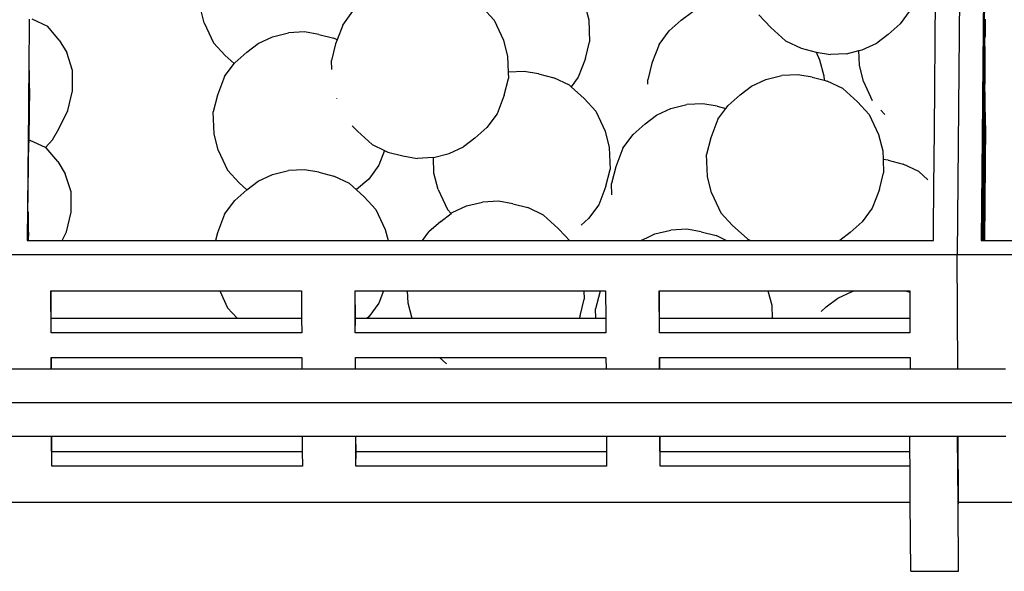
# Model space of a CAD drawing. Units: millimetres. Extents: x 297 to 3594, y -1190 to 1025.
# Drawn here: x 2110 to 2405, y -880 to -714 of the extents above; entities that cross this region are included whole.
import ezdxf

# ---------------------------------------------------------------- set-up
doc = ezdxf.new("R2010")
doc.units = ezdxf.units.MM

# ---------------------------------------------------------------- blocks, each defined once
blk = doc.blocks.new('groceries fr')
for p, q in [((591.22, 196.92), (588.95, -61.17)), ((598.34, 192.62), (596.14, -56.87)), ((582.13, -24.02), (582.57, 26)), ((596.86, 7.67), (596.93, 15.09)), ((597.1, 15.09), (597.03, 7.67)), ((363.24, 8.36), (361.97, 13.22)), ((404.79, 7.73), (407.82, 11.86)), ((446.62, 12.96), (450.15, 9.15)), ((477.61, 12.68), (478.5, 9.27)), ((506.23, 9.2), (509.65, 11.83)), ((574.87, 12.24), (571.84, 8.12)), ((310.72, -5.93), (310.85, 9.49)), ((316.33, 7.25), (311.65, 9.49)), ((450.15, 9.15), (452.9, 3.15)), ((478.5, 9.27), (478.74, 2.65)), ((506.23, 9.2), (502.63, 6.03)), ((529.51, 10.83), (533.04, 7.02)), ((597.31, 9.51), (597.29, 4.34)), ((319.78, 3.23), (316.33, 7.25)), ((363.24, 8.36), (366, 2.36)), ((404.79, 7.73), (403.07, 3.28)), ((499.6, 1.9), (502.63, 6.03)), ((533.04, 7.02), (537.44, 3.03)), ((571.84, 8.12), (568.24, 4.94)), ((596.75, -4.9), (596.86, 7.67)), ((596.86, 7.67), (597.03, 7.67)), ((597.03, 7.67), (596.92, -4.9)), ((597.03, -4.9), (597.14, 7.67)), ((597.14, 7.67), (597.2, -4.9)), ((319.78, 3.23), (322.01, -0.51)), ((379.4, 2.24), (383.71, 4.24)), ((383.71, 4.24), (388.48, 5.42)), ((393.26, 5.66), (388.48, 5.42)), ((397.56, 4.93), (393.26, 5.66)), ((397.56, 4.93), (402.08, 3.75)), ((403.07, 3.28), (402.08, 3.75)), ((403.07, 3.28), (402.62, 2.12)), ((452.9, 3.15), (454.17, -1.71)), ((537.44, 3.03), (542.14, 0.8)), ((568.24, 4.94), (564.81, 2.31)), ((597.28, 3.89), (597.29, 4.34)), ((366, 2.36), (369.53, -1.45)), ((375.98, -0.38), (379.4, 2.24)), ((402.62, 2.12), (401.38, -2.86)), ((477.51, -2.33), (478.74, 2.65)), ((499.6, 1.9), (497.43, -3.71)), ((542.14, 0.8), (546.66, -0.37)), ((555.73, -0.86), (559.46, 0.05)), ((559.46, 0.05), (560.5, 0.31)), ((559.62, -4.35), (559.46, 0.05)), ((560.5, 0.31), (564.81, 2.31)), ((323.77, -5.89), (322.01, -0.51)), ((369.53, -1.45), (372.17, -3.84)), ((375.98, -0.38), (372.37, -3.56)), ((401.48, -5.57), (401.38, -2.86)), ((454.17, -1.71), (454.35, -6.44)), ((477.51, -2.33), (475.34, -7.94)), ((546.66, -0.37), (550.96, -1.1)), ((546.66, -0.37), (547.71, -2.69)), ((547.71, -2.69), (548.98, -7.54)), ((555.73, -0.86), (550.96, -1.1)), ((310.89, -9.87), (310.89, -5.89)), ((323.8, -11.98), (323.77, -5.89)), ((369.34, -7.69), (372.17, -3.84)), ((372.17, -3.84), (372.37, -3.56)), ((497.43, -3.71), (496.19, -8.69)), ((560.89, -9.21), (559.62, -4.35)), ((596.67, -13.49), (596.75, -4.9)), ((596.92, -4.9), (596.74, -26.05)), ((596.75, -4.9), (596.92, -4.9)), ((596.77, -33.48), (597.03, -4.9)), ((597.2, -4.9), (596.84, -46.05)), ((597.03, -4.9), (597.2, -4.9)), ((310.65, -13.49), (310.72, -5.93)), ((369.34, -7.69), (367.17, -13.3)), ((453.18, -13.31), (454.42, -8.33)), ((454.35, -6.44), (454.4, -6.43)), ((454.35, -6.44), (454.42, -8.33)), ((459.17, -6.19), (454.4, -6.43)), ((463.47, -6.92), (459.17, -6.19)), ((463.47, -6.92), (467.99, -8.09)), ((472.68, -10.32), (467.99, -8.09)), ((475.34, -7.94), (473.22, -10.81)), ((496.24, -10.04), (496.19, -8.69)), ((527.29, -10.6), (531.6, -8.6)), ((531.6, -8.6), (536.37, -7.42)), ((541.14, -7.19), (536.37, -7.42)), ((545.44, -7.91), (541.14, -7.19)), ((545.44, -7.91), (549.03, -8.85)), ((548.98, -7.54), (549.03, -8.85)), ((549.03, -8.85), (549.96, -9.09)), ((310.89, -11.31), (310.71, -26.05)), ((310.89, -11.31), (310.89, -9.87)), ((472.68, -10.32), (473.22, -10.81)), ((473.22, -10.81), (477.09, -14.31)), ((523.86, -13.22), (527.29, -10.6)), ((554.65, -11.32), (549.96, -9.09)), ((554.65, -11.32), (559.06, -15.31)), ((560.89, -9.21), (563.5, -14.91)), ((310.65, -13.49), (310.57, -22.27)), ((310.71, -26.05), (310.65, -13.49)), ((322.4, -17.92), (323.8, -11.98)), ((367.17, -13.3), (365.94, -18.28)), ((402.89, -14.33), (402.88, -14.3)), ((402.89, -14.33), (402.91, -14.37)), ((453.18, -13.31), (451.01, -18.92)), ((477.09, -14.31), (480.62, -18.12)), ((523.86, -13.22), (520.26, -16.4)), ((596.74, -26.05), (596.67, -13.49)), ((597.13, -24.58), (597.24, -12.33)), ((597.24, -12.33), (597.3, -24.5)), ((310.81, -26.78), (310.9, -16.85)), ((500.52, -18.49), (503.1, -17.29)), ((503.1, -17.29), (507.88, -16.11)), ((512.65, -15.88), (507.88, -16.11)), ((516.95, -16.6), (512.65, -15.88)), ((516.95, -16.6), (519.6, -17.29)), ((517.23, -20.53), (519.6, -17.29)), ((519.6, -17.29), (520.26, -16.4)), ((559.06, -15.31), (562.59, -19.11)), ((319.63, -23.43), (322.4, -17.92)), ((366.18, -24.9), (365.94, -18.28)), ((451.01, -18.92), (447.98, -23.05)), ((480.62, -18.12), (483.37, -24.12)), ((495.37, -21.92), (498.79, -19.29)), ((498.79, -19.29), (500.52, -18.49)), ((517.23, -20.53), (515.06, -26.14)), ((562.59, -19.11), (565.34, -25.12)), ((566.08, -17.84), (567.18, -19.02)), ((567.18, -19.02), (567.29, -19.12)), ((310.54, -26.05), (310.57, -22.27)), ((310.57, -22.27), (310.59, -26.05)), ((317.74, -26.7), (319.63, -23.43)), ((407.63, -22.47), (409.18, -24.14)), ((447.98, -23.05), (444.37, -26.22)), ((495.37, -21.92), (491.77, -25.09)), ((596.56, -26.05), (596.6, -22.27)), ((596.6, -22.27), (596.62, -26.05)), ((597.39, -22.37), (597.09, -56.87)), ((310.53, -26.68), (310.54, -26.05)), ((310.54, -26.05), (310.59, -26.05)), ((310.59, -26.05), (310.6, -26.7)), ((367.45, -29.76), (366.18, -24.9)), ((409.18, -24.14), (413.58, -28.13)), ((444.37, -26.22), (440.95, -28.85)), ((483.37, -24.12), (484.64, -28.98)), ((488.74, -29.22), (491.77, -25.09)), ((515.06, -26.14), (513.82, -31.12)), ((565.34, -25.12), (566.61, -29.97)), ((581.98, -40.67), (582.13, -24.02)), ((596.5, -33.48), (596.56, -26.05)), ((596.56, -26.05), (596.62, -26.05)), ((596.62, -26.05), (596.66, -33.48)), ((596.87, -53.47), (597.13, -24.89)), ((597.3, -24.89), (597.02, -56.87)), ((597.13, -24.58), (597.3, -24.5)), ((597.13, -24.89), (597.13, -24.58)), ((597.13, -24.89), (597.3, -24.89)), ((597.3, -24.5), (597.3, -24.89)), ((310.53, -26.68), (310.12, -56.87)), ((310.27, -56.87), (310.53, -26.68)), ((310.53, -26.68), (310.6, -26.7)), ((310.6, -26.7), (310.64, -27.62)), ((310.61, -29.3), (310.64, -29.12)), ((310.64, -29.12), (310.64, -27.62)), ((310.66, -26.73), (310.81, -26.78)), ((310.81, -26.78), (311.09, -26.88)), ((315.65, -29.05), (311.09, -26.88)), ((315.65, -29.05), (317.74, -26.7)), ((315.86, -29.15), (315.65, -29.05)), ((319.31, -33.18), (315.86, -29.15)), ((413.58, -28.13), (417.29, -29.89)), ((436.64, -30.85), (440.95, -28.85)), ((484.64, -28.98), (484.89, -35.6)), ((488.74, -29.22), (486.57, -34.83)), ((367.45, -29.76), (370.2, -35.76)), ((417.29, -29.89), (415.56, -34.34)), ((417.29, -29.89), (418.28, -30.36)), ((418.28, -30.36), (422.8, -31.54)), ((422.8, -31.54), (427.1, -32.26)), ((431.87, -32.03), (427.1, -32.26)), ((431.87, -32.03), (431.92, -32.01)), ((431.92, -32.01), (436.64, -30.85)), ((432.09, -36.75), (431.92, -32.01)), ((514.06, -37.74), (513.82, -31.12)), ((566.61, -29.97), (566.71, -32.58)), ((319.31, -33.18), (321.54, -36.92)), ((415.56, -34.34), (412.53, -38.47)), ((486.57, -34.83), (485.33, -39.81)), ((568.2, -32.84), (566.71, -32.58)), ((566.71, -32.58), (566.86, -36.59)), ((568.2, -32.84), (572.72, -34.01)), ((577.41, -36.24), (572.72, -34.01)), ((596.29, -56.87), (596.49, -34.84)), ((596.66, -34.84), (596.47, -56.87)), ((596.49, -34.84), (596.5, -33.48)), ((596.49, -34.84), (596.66, -34.84)), ((596.5, -33.48), (596.66, -33.48)), ((596.66, -33.48), (596.66, -34.84)), ((596.84, -46.05), (596.77, -33.48)), ((323.31, -42.3), (321.54, -36.92)), ((370.2, -35.76), (373.74, -39.56)), ((379.41, -39.09), (383.72, -37.09)), ((383.72, -37.09), (388.5, -35.91)), ((393.27, -35.68), (388.5, -35.91)), ((397.57, -36.4), (393.27, -35.68)), ((397.57, -36.4), (402.09, -37.58)), ((406.78, -39.81), (402.09, -37.58)), ((433.36, -41.6), (432.09, -36.75)), ((483.65, -40.58), (484.89, -35.6)), ((515.33, -42.6), (514.06, -37.74)), ((565.62, -41.57), (566.86, -36.59)), ((577.41, -36.24), (580.16, -38.73)), ((373.74, -39.56), (376.05, -41.67)), ((376.05, -41.67), (379.41, -39.09)), ((406.78, -39.81), (408.87, -41.7)), ((412.53, -38.47), (408.93, -41.65)), ((483.65, -40.58), (481.48, -46.19)), ((485.45, -43.18), (485.33, -39.81)), ((581.87, -53.61), (581.98, -40.67)), ((323.33, -48.38), (323.31, -42.3)), ((375.99, -41.72), (372.39, -44.89)), ((375.99, -41.72), (376.05, -41.67)), ((408.93, -41.65), (408.87, -41.7)), ((408.87, -41.7), (411.19, -43.8)), ((411.19, -43.8), (414.72, -47.6)), ((433.36, -41.6), (436.11, -47.61)), ((515.33, -42.6), (518.08, -48.6)), ((565.62, -41.57), (563.45, -47.18)), ((596.65, -46.05), (596.7, -42.27)), ((596.7, -42.27), (596.76, -46.05)), ((369.36, -49.02), (372.39, -44.89)), ((437.55, -48.54), (441.86, -46.54)), ((441.86, -46.54), (446.63, -45.37)), ((451.4, -45.13), (446.63, -45.37)), ((455.7, -45.86), (451.4, -45.13)), ((455.7, -45.86), (460.22, -47.04)), ((464.92, -49.26), (460.22, -47.04)), ((481.48, -46.19), (478.45, -50.32)), ((563.45, -47.18), (560.42, -51.31)), ((596.6, -53.47), (596.65, -46.05)), ((596.65, -46.05), (596.76, -46.05)), ((596.76, -46.05), (596.75, -53.47)), ((310.52, -52.38), (310.52, -48.35)), ((321.93, -54.32), (323.33, -48.38)), ((369.36, -49.02), (367.19, -54.63)), ((414.72, -47.6), (417.47, -53.61)), ((434.13, -51.17), (437.22, -48.8)), ((436.11, -47.61), (437.22, -48.8)), ((437.22, -48.8), (437.55, -48.54)), ((464.92, -49.26), (469.32, -53.26)), ((518.08, -48.6), (521.62, -52.4)), ((310.53, -54.41), (310.52, -52.38)), ((434.13, -51.17), (430.52, -54.35)), ((478.45, -50.32), (476.21, -52.29)), ((521.62, -52.4), (525.98, -56.36)), ((560.42, -51.31), (556.82, -54.49)), ((310.53, -54.41), (310.44, -56.87)), ((320.65, -56.87), (321.93, -54.32)), ((367.19, -54.63), (366.63, -56.87)), ((417.47, -53.61), (418.33, -56.87)), ((428.67, -56.87), (430.52, -54.35)), ((469.32, -53.26), (471.43, -55.52)), ((471.43, -55.52), (472.68, -56.87)), ((494.16, -56.87), (496.1, -55.97)), ((496.1, -55.97), (498.31, -54.94)), ((498.31, -54.94), (503.08, -53.77)), ((507.86, -53.53), (503.08, -53.77)), ((512.16, -54.26), (507.86, -53.53)), ((512.16, -54.26), (516.68, -55.43)), ((519.7, -56.87), (516.68, -55.43)), ((556.82, -54.49), (553.72, -56.87)), ((581.84, -56.87), (581.87, -53.61)), ((596.57, -56.87), (596.59, -54.83)), ((596.59, -54.83), (596.6, -53.47)), ((596.59, -54.83), (596.76, -54.83)), ((596.6, -53.47), (596.75, -53.47)), ((596.76, -54.83), (596.74, -56.87)), ((596.75, -53.47), (596.76, -54.83)), ((596.89, -56.87), (596.87, -53.47)), ((310.12, -56.87), (310.27, -56.87)), ((310.27, -56.87), (310.44, -56.87)), ((310.44, -56.87), (310.54, -56.87)), ((310.54, -56.87), (320.65, -56.87)), ((320.65, -56.87), (366.63, -56.87)), ((366.63, -56.87), (418.33, -56.87)), ((418.33, -56.87), (428.67, -56.87)), ((428.67, -56.87), (472.68, -56.87)), ((472.68, -56.87), (494.16, -56.87)), ((494.16, -56.87), (519.7, -56.87)), ((519.7, -56.87), (524.42, -56.87)), ((524.42, -56.87), (527.02, -56.87)), ((525.98, -56.36), (526.02, -56.4)), ((526.02, -56.4), (527.02, -56.87)), ((527.02, -56.87), (553.72, -56.87)), ((553.72, -56.87), (577.47, -56.87)), ((577.47, -56.87), (581.84, -56.87)), ((596.14, -56.87), (596.29, -56.87)), ((596.29, -56.87), (596.47, -56.87)), ((596.47, -56.87), (596.57, -56.87)), ((596.57, -56.87), (596.74, -56.87)), ((596.74, -56.87), (596.89, -56.87)), ((596.89, -56.87), (597.02, -56.87)), ((597.02, -56.87), (597.09, -56.87)), ((597.09, -56.87), (706.98, -56.87)), ((588.95, -61.17), (302.93, -61.17)), ((589.13, -95.49), (588.95, -61.17)), ((874.98, -61.17), (588.95, -61.17)), ((317.35, -84.59), (317.29, -72.02)), ((317.29, -72.02), (317.35, -72.02)), ((317.39, -80.29), (317.35, -72.02)), ((317.35, -72.02), (367.89, -72.02)), ((367.89, -72.02), (370.21, -77.09)), ((367.89, -72.02), (392.4, -72.02)), ((392.4, -72.02), (392.44, -80.29)), ((408.5, -84.59), (408.44, -72.02)), ((408.44, -72.02), (408.5, -72.02)), ((408.54, -80.29), (408.5, -72.02)), ((408.5, -72.02), (416.99, -72.02)), ((416.99, -72.02), (415.58, -75.67)), ((416.99, -72.02), (424.19, -72.02)), ((424.33, -75.69), (424.19, -72.02)), ((424.19, -72.02), (477.03, -72.02)), ((477.03, -72.02), (477.12, -74.54)), ((477.03, -72.02), (481.95, -72.02)), ((481.78, -72.48), (480.54, -77.46)), ((481.95, -72.02), (481.78, -72.48)), ((481.95, -72.02), (483.55, -72.02)), ((483.55, -72.02), (483.59, -80.29)), ((499.66, -84.59), (499.6, -72.02)), ((499.6, -72.02), (499.66, -72.02)), ((499.7, -80.29), (499.66, -72.02)), ((499.66, -72.02), (532.21, -72.02)), ((532.21, -72.02), (533.33, -76.32)), ((532.21, -72.02), (558.06, -72.02)), ((553.12, -74.18), (557.43, -72.18)), ((557.43, -72.18), (558.06, -72.02)), ((558.06, -72.02), (573.31, -72.02)), ((573.31, -72.02), (574.71, -72.39)), ((573.31, -72.02), (574.71, -72.02)), ((574.71, -72.02), (574.71, -72.39)), ((574.71, -72.39), (574.75, -80.29)), ((415.58, -75.67), (412.55, -79.8)), ((425.53, -80.29), (424.33, -75.69)), ((475.88, -79.52), (477.12, -74.54)), ((533.33, -76.32), (533.47, -80.29)), ((549.7, -76.81), (553.12, -74.18)), ((370.21, -77.09), (373.19, -80.29)), ((475.88, -79.52), (475.58, -80.29)), ((480.64, -80.29), (480.54, -77.46)), ((549.7, -76.81), (548.15, -78.17)), ((317.35, -84.59), (317.39, -80.29)), ((373.19, -80.29), (317.39, -80.29)), ((392.44, -80.29), (373.19, -80.29)), ((392.44, -80.29), (392.46, -84.59)), ((408.5, -84.59), (408.54, -80.29)), ((412, -80.29), (408.54, -80.29)), ((412.55, -79.8), (412, -80.29)), ((425.53, -80.29), (412, -80.29)), ((475.58, -80.29), (425.53, -80.29)), ((480.64, -80.29), (475.58, -80.29)), ((483.59, -80.29), (480.64, -80.29)), ((483.59, -80.29), (483.62, -84.59)), ((499.66, -84.59), (499.7, -80.29)), ((533.47, -80.29), (499.7, -80.29)), ((546.66, -80.29), (533.47, -80.29)), ((574.75, -80.29), (546.66, -80.29)), ((574.75, -80.29), (574.77, -84.59)), ((392.46, -84.59), (317.35, -84.59)), ((483.62, -84.59), (408.5, -84.59)), ((574.77, -84.59), (499.66, -84.59)), ((317.4, -95.49), (317.39, -92.02)), ((317.39, -92.02), (317.45, -92.02)), ((317.46, -95.49), (317.45, -92.02)), ((317.45, -92.02), (392.5, -92.02)), ((392.5, -92.02), (392.51, -95.49)), ((408.56, -95.49), (408.54, -92.02)), ((408.54, -92.02), (408.6, -92.02)), ((408.62, -95.49), (408.6, -92.02)), ((408.6, -92.02), (433.72, -92.02)), ((433.72, -92.02), (435.82, -93.92)), ((433.72, -92.02), (467.54, -92.02)), ((467.54, -92.02), (483.65, -92.02)), ((483.65, -92.02), (483.67, -95.49)), ((499.71, -95.49), (499.7, -92.02)), ((499.7, -92.02), (499.76, -92.02)), ((499.77, -95.49), (499.76, -92.02)), ((499.76, -92.02), (526, -92.02)), ((526, -92.02), (549.64, -92.02)), ((549.64, -92.02), (574.81, -92.02)), ((574.81, -92.02), (574.82, -95.49)), ((317.4, -95.49), (303.1, -95.49)), ((317.46, -95.49), (317.4, -95.49)), ((392.51, -95.49), (317.46, -95.49)), ((408.56, -95.49), (392.51, -95.49)), ((408.62, -95.49), (408.56, -95.49)), ((438.85, -95.49), (408.62, -95.49)), ((461.92, -95.49), (438.85, -95.49)), ((483.67, -95.49), (461.92, -95.49)), ((499.71, -95.49), (483.67, -95.49)), ((499.77, -95.49), (499.71, -95.49)), ((518.12, -95.49), (499.77, -95.49)), ((556.25, -95.49), (518.12, -95.49)), ((574.82, -95.49), (556.25, -95.49)), ((589.13, -95.49), (574.82, -95.49)), ((603.43, -95.49), (589.13, -95.49)), ((1389.86, -105.6), (-226.18, -105.6)), ((317.5, -115.72), (303.2, -115.72)), ((317.55, -124.58), (317.5, -115.72)), ((317.56, -115.72), (317.5, -115.72)), ((317.59, -120.27), (317.56, -115.72)), ((392.62, -115.72), (317.56, -115.72)), ((392.62, -115.72), (392.64, -120.27)), ((408.66, -115.72), (392.62, -115.72)), ((408.7, -124.58), (408.66, -115.72)), ((408.72, -115.72), (408.66, -115.72)), ((408.74, -120.27), (408.72, -115.72)), ((483.77, -115.72), (408.72, -115.72)), ((483.77, -115.72), (483.79, -120.27)), ((499.81, -115.72), (483.77, -115.72)), ((499.86, -124.58), (499.81, -115.72)), ((499.87, -115.72), (499.81, -115.72)), ((499.9, -120.27), (499.87, -115.72)), ((574.76, -115.72), (499.87, -115.72)), ((589.06, -115.72), (574.76, -115.72)), ((574.79, -120.27), (574.76, -115.72)), ((589.19, -135.43), (589.06, -115.72)), ((589.19, -115.72), (589.06, -115.72)), ((589.33, -135.43), (589.19, -115.72)), ((589.23, -115.72), (589.19, -115.72)), ((589.33, -135.43), (589.23, -115.72)), ((603.53, -115.72), (589.23, -115.72)), ((317.55, -124.58), (317.59, -120.27)), ((392.64, -120.27), (317.59, -120.27)), ((392.64, -120.27), (392.66, -124.58)), ((408.7, -124.58), (408.74, -120.27)), ((483.79, -120.27), (408.74, -120.27)), ((483.79, -120.27), (483.81, -124.58)), ((499.86, -124.58), (499.9, -120.27)), ((574.79, -120.27), (499.9, -120.27)), ((574.81, -124.58), (574.79, -120.27)), ((392.66, -124.58), (317.55, -124.58)), ((483.81, -124.58), (408.7, -124.58)), ((574.81, -124.58), (499.86, -124.58)), ((574.89, -135.43), (574.81, -124.58)), ((303.3, -135.43), (574.89, -135.43)), ((575.02, -156.17), (574.89, -135.43)), ((589.19, -135.43), (589.33, -135.43)), ((589.33, -156.17), (589.19, -135.43)), ((589.33, -135.43), (875.35, -135.43)), ((589.33, -135.94), (589.33, -135.43)), ((575.02, -156.17), (589.33, -156.17))]:
    blk.add_line(p, q)

msp = doc.modelspace()

# ---------------------------------------------------------------- block references
msp.add_blockref('groceries fr', (1802.12, -723.77))

doc.saveas('drawing.dxf')
